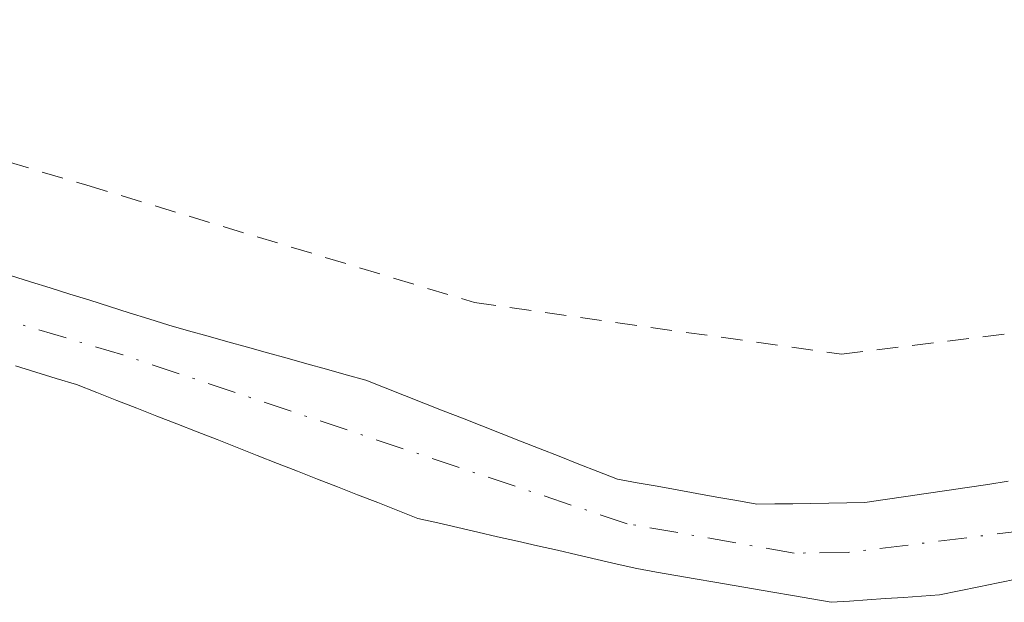
# Model space of a CAD drawing. Units: metres. Extents: x 671798 to 675283, y 4749087 to 4751486.
# Drawn here: x 674156 to 674201, y 4749275 to 4749302 of the extents above; entities that cross this region are included whole.
import ezdxf

# ---------------------------------------------------------------- set-up
doc = ezdxf.new("R2010")
doc.units = ezdxf.units.M
doc.header["$MEASUREMENT"] = 0
doc.linetypes.add('DGN Style 2', pattern=[1.648017, 0.98881, -0.659207])
doc.linetypes.add('DGN Style 4', pattern=[2.638475, 1.318413, -0.659207, 0.001648, -0.659207])
for name, color, linetype, lineweight in [('Alambrada', 7, 'DGN Style 2', 0), ('Corriente natural Cxs', 4, 'Continuous', 13), ('Corriente natural eje', 4, 'DGN Style 4', 0), ('Prado CxS', 92, 'Continuous', 0), ('Suelo desnudo CxS', 253, 'Continuous', 0)]:
    doc.layers.add(name, color=color, linetype=linetype, lineweight=lineweight)

# ---------------------------------------------------------------- blocks, each defined once
blk = doc.blocks.new('*U15')
at = {"layer": 'Suelo desnudo CxS', "color": 253, "linetype": 'Continuous', "lineweight": 0}
for points in [[(674155.1001, 4749290.3901, 1036.7367), (674156.0201, 4749290.1001, 1036.7418), (674156.9301, 4749289.8101, 1036.7434), (674157.8501, 4749289.5201, 1036.7476), (674158.7701, 4749289.2401, 1036.7641), (674159.6801, 4749288.9501, 1036.7828), (674160.6001, 4749288.6601, 1036.8072), (674161.5101, 4749288.3801, 1036.8372), (674162.4301, 4749288.0901, 1036.8713), (674163.3401, 4749287.8301, 1036.8923), (674164.2601, 4749287.5801, 1036.917), (674165.1701, 4749287.3201, 1036.9411), (674166.0802, 4749287.0701, 1036.9602), (674167.0001, 4749286.8101, 1036.971), (674167.9101, 4749286.5501, 1036.9812), (674168.8201, 4749286.3001, 1036.9994), (674169.7301, 4749286.0401, 1037.0145), (674170.6501, 4749285.7901, 1037.0308), (674171.5602, 4749285.5301, 1037.0432), (674172.4601, 4749285.1801, 1037.0366), (674173.3501, 4749284.8301, 1037.0156), (674174.2501, 4749284.4701, 1036.9941), (674175.1401, 4749284.1201, 1036.9754), (674176.0401, 4749283.7701, 1036.9588), (674176.9401, 4749283.4201, 1036.9437), (674177.8301, 4749283.0601, 1036.9232), (674178.7301, 4749282.7101, 1036.9), (674179.6301, 4749282.3601, 1036.8962), (674180.5201, 4749282.0101, 1036.9143), (674181.4201, 4749281.6501, 1036.9291), (674182.3101, 4749281.3001, 1036.9412), (674183.2101, 4749280.9501, 1036.9486), (674184.1302, 4749280.7801, 1036.967), (674185.0601, 4749280.6201, 1036.9853), (674185.9801, 4749280.4501, 1037.0013), (674186.9001, 4749280.2901, 1037.0168), (674187.8201, 4749280.1201, 1037.0349), (674188.7501, 4749279.9601, 1037.0612), (674189.6701, 4749279.7901, 1037.0841), (674190.5001, 4749279.8001, 1037.1206), (674191.3401, 4749279.8101, 1037.1576), (674192.1701, 4749279.8201, 1037.1943), (674193.0001, 4749279.8401, 1037.2165), (674193.8401, 4749279.8501, 1037.2273), (674194.6701, 4749279.8601, 1037.2381), (674195.6201, 4749280.0001, 1037.2675), (674196.5702, 4749280.1401, 1037.2979), (674197.5201, 4749280.2801, 1037.3296), (674198.4701, 4749280.4201, 1037.3684), (674199.4201, 4749280.5601, 1037.4092), (674200.3701, 4749280.7001, 1037.4521), (674201.3201, 4749280.8501, 1037.4986)], [(674201.7601, 4749276.3301, 1037.1163), (674200.8501, 4749276.1401, 1037.1313), (674199.9501, 4749275.9601, 1037.1404), (674199.0401, 4749275.7701, 1037.1461), (674198.1401, 4749275.5901, 1037.1463), (674197.3001, 4749275.5301, 1037.1359), (674196.4701, 4749275.4701, 1037.1375), (674195.6301, 4749275.4101, 1037.139), (674194.7901, 4749275.3601, 1037.1393), (674193.9601, 4749275.3001, 1037.1405), (674193.1201, 4749275.2401, 1037.1414), (674192.2201, 4749275.4001, 1037.1231), (674191.3201, 4749275.5501, 1037.1068), (674190.4201, 4749275.7101, 1037.0856), (674189.5201, 4749275.8601, 1037.062), (674188.6201, 4749276.0201, 1037.0333), (674187.7201, 4749276.1801, 1037.0009), (674186.8201, 4749276.3301, 1036.9683), (674185.9201, 4749276.4901, 1036.932), (674185.0201, 4749276.6401, 1036.895), (674184.1201, 4749276.8001, 1036.8538), (674183.2001, 4749277.0101, 1036.7999), (674182.2701, 4749277.2201, 1036.7411), (674181.3501, 4749277.4401, 1036.6782), (674180.4301, 4749277.6501, 1036.6573), (674179.5101, 4749277.8601, 1036.6495), (674178.5801, 4749278.0701, 1036.6396), (674177.6601, 4749278.2801, 1036.6281), (674176.7401, 4749278.4901, 1036.6178), (674175.8201, 4749278.7101, 1036.6052), (674174.8901, 4749278.9201, 1036.5886), (674173.9701, 4749279.1301, 1036.5687), (674173.0401, 4749279.4901, 1036.546), (674172.1101, 4749279.8601, 1036.5284), (674171.1801, 4749280.2201, 1036.5149), (674170.2501, 4749280.5901, 1036.4872), (674169.3201, 4749280.9501, 1036.4461), (674168.3901, 4749281.3201, 1036.3906), (674167.4601, 4749281.6801, 1036.3242), (674166.5301, 4749282.0501, 1036.2995), (674165.6001, 4749282.4101, 1036.2727), (674164.6701, 4749282.7801, 1036.3109), (674163.7401, 4749283.1401, 1036.3603), (674162.8101, 4749283.5101, 1036.4002), (674161.8801, 4749283.8701, 1036.4241), (674160.9501, 4749284.2401, 1036.4331), (674160.0201, 4749284.6001, 1036.4273), (674159.0901, 4749284.9701, 1036.4078), (674158.1601, 4749285.3301, 1036.3739), (674157.2201, 4749285.6201, 1036.3379), (674156.2701, 4749285.9101, 1036.318), (674155.3301, 4749286.2001, 1036.2878)]]:
    blk.add_polyline3d(points, dxfattribs=at)
blk = doc.blocks.new('*U16')
at = {"layer": 'Corriente natural Cxs', "color": 4, "linetype": 'Continuous', "lineweight": 13}
for points in [[(674155.1001, 4749290.3901, 1036.7367), (674156.0201, 4749290.1001, 1036.7418), (674156.9301, 4749289.8101, 1036.7434), (674157.8501, 4749289.5201, 1036.7476), (674158.7701, 4749289.2401, 1036.7641), (674159.6801, 4749288.9501, 1036.7828), (674160.6001, 4749288.6601, 1036.8072), (674161.5101, 4749288.3801, 1036.8372), (674162.4301, 4749288.0901, 1036.8713), (674163.3401, 4749287.8301, 1036.8923), (674164.2601, 4749287.5801, 1036.917), (674165.1701, 4749287.3201, 1036.9411), (674166.0801, 4749287.0701, 1036.9602), (674167.0001, 4749286.8101, 1036.971), (674167.9101, 4749286.5501, 1036.9812), (674168.8201, 4749286.3001, 1036.9994), (674169.7301, 4749286.0401, 1037.0145), (674170.6501, 4749285.7901, 1037.0308), (674171.5601, 4749285.5301, 1037.0432), (674172.4601, 4749285.1801, 1037.0366), (674173.3501, 4749284.8301, 1037.0156), (674174.2501, 4749284.4701, 1036.9941), (674175.1401, 4749284.1201, 1036.9754), (674176.0401, 4749283.7701, 1036.9588), (674176.9401, 4749283.4201, 1036.9437), (674177.8301, 4749283.0601, 1036.9232), (674178.7301, 4749282.7101, 1036.9), (674179.6301, 4749282.3601, 1036.8962), (674180.5201, 4749282.0101, 1036.9143), (674181.4201, 4749281.6501, 1036.9291), (674182.3101, 4749281.3001, 1036.9412), (674183.2101, 4749280.9501, 1036.9486), (674184.1301, 4749280.7801, 1036.967), (674185.0601, 4749280.6201, 1036.9853), (674185.9801, 4749280.4501, 1037.0013), (674186.9001, 4749280.2901, 1037.0168), (674187.8201, 4749280.1201, 1037.0349), (674188.7501, 4749279.9601, 1037.0612), (674189.6701, 4749279.7901, 1037.0841), (674190.5001, 4749279.8001, 1037.1206), (674191.3401, 4749279.8101, 1037.1576), (674192.1701, 4749279.8201, 1037.1943), (674193.0001, 4749279.8401, 1037.2165), (674193.8401, 4749279.8501, 1037.2273), (674194.6701, 4749279.8601, 1037.2381), (674195.6201, 4749280.0001, 1037.2675), (674196.5701, 4749280.1401, 1037.2979), (674197.5201, 4749280.2801, 1037.3296), (674198.4701, 4749280.4201, 1037.3684), (674199.4201, 4749280.5601, 1037.4092), (674200.3701, 4749280.7001, 1037.4521), (674201.3201, 4749280.8501, 1037.4986)], [(674201.7601, 4749276.3301, 1037.1163), (674200.8501, 4749276.1401, 1037.1313), (674199.9501, 4749275.9601, 1037.1404), (674199.0401, 4749275.7701, 1037.1461), (674198.1401, 4749275.5901, 1037.1463), (674197.3001, 4749275.5301, 1037.1359), (674196.4701, 4749275.4701, 1037.1375), (674195.6301, 4749275.4101, 1037.139), (674194.7901, 4749275.3601, 1037.1393), (674193.9601, 4749275.3001, 1037.1405), (674193.1201, 4749275.2401, 1037.1414), (674192.2201, 4749275.4001, 1037.1231), (674191.3201, 4749275.5501, 1037.1068), (674190.4201, 4749275.7101, 1037.0856), (674189.5201, 4749275.8601, 1037.062), (674188.6201, 4749276.0201, 1037.0333), (674187.7201, 4749276.1801, 1037.0009), (674186.8201, 4749276.3301, 1036.9683), (674185.9201, 4749276.4901, 1036.932), (674185.0201, 4749276.6401, 1036.895), (674184.1201, 4749276.8001, 1036.8538), (674183.2001, 4749277.0101, 1036.7999), (674182.2701, 4749277.2201, 1036.7411), (674181.3501, 4749277.4401, 1036.6782), (674180.4301, 4749277.6501, 1036.6573), (674179.5101, 4749277.8601, 1036.6495), (674178.5801, 4749278.0701, 1036.6396), (674177.6601, 4749278.2801, 1036.6281), (674176.7401, 4749278.4901, 1036.6178), (674175.8201, 4749278.7101, 1036.6052), (674174.8901, 4749278.9201, 1036.5886), (674173.9701, 4749279.1301, 1036.5687), (674173.0401, 4749279.4901, 1036.546), (674172.1101, 4749279.8601, 1036.5284), (674171.1801, 4749280.2201, 1036.5149), (674170.2501, 4749280.5901, 1036.4872), (674169.3201, 4749280.9501, 1036.4461), (674168.3901, 4749281.3201, 1036.3906), (674167.4601, 4749281.6801, 1036.3242), (674166.5301, 4749282.0501, 1036.2995), (674165.6001, 4749282.4101, 1036.2727), (674164.6701, 4749282.7801, 1036.3109), (674163.7401, 4749283.1401, 1036.3603), (674162.8101, 4749283.5101, 1036.4002), (674161.8801, 4749283.8701, 1036.4241), (674160.9501, 4749284.2401, 1036.4331), (674160.0201, 4749284.6001, 1036.4273), (674159.0901, 4749284.9701, 1036.4078), (674158.1601, 4749285.3301, 1036.3739), (674157.2201, 4749285.6201, 1036.3379), (674156.2701, 4749285.9101, 1036.318), (674155.3301, 4749286.2001, 1036.2878)]]:
    blk.add_polyline3d(points, dxfattribs=at)

msp = doc.modelspace()

# ---------------------------------------------------------------- linework, layer by layer
at = {"layer": 'Alambrada', "color": 7, "linetype": 'DGN Style 2', "lineweight": 0}
msp.add_polyline3d([(673997.7701, 4749399.2601, 1037.1902), (674003.8201, 4749364.3801, 1035.3974), (674007.3501, 4749340.2601, 1035.5618), (674011.2601, 4749304.9701, 1035.7283), (674012.3201, 4749295.4401, 1040.3283), (674031.6001, 4749296.5201, 1038.9705), (674047.0901, 4749298.2601, 1037.1505), (674071.7601, 4749300.5201, 1036.0694), (674096.4401, 4749302.0601, 1037.5269), (674112.4801, 4749303.4401, 1038.9251), (674120.0301, 4749303.9401, 1037.158), (674125.6401, 4749303.8801, 1037.0915), (674132.8701, 4749302.2101, 1037.108), (674158.6401, 4749294.5701, 1037.5881), (674176.6001, 4749289.1301, 1039.5813), (674193.6001, 4749286.7401, 1042.5442), (674239.8501, 4749292.4701, 1041.4809), (674251.9201, 4749293.0501, 1042.0319)], dxfattribs=at)
at = {"layer": 'Corriente natural Cxs', "color": 4, "linetype": 'Continuous', "lineweight": 13}
for points in [[(674155.1001, 4749290.3901, 1036.7367), (674156.0201, 4749290.1001, 1036.7418), (674156.9301, 4749289.8101, 1036.7434), (674157.8501, 4749289.5201, 1036.7476), (674158.7701, 4749289.2401, 1036.7641), (674159.6801, 4749288.9501, 1036.7828), (674160.6001, 4749288.6601, 1036.8072), (674161.5101, 4749288.3801, 1036.8372), (674162.4301, 4749288.0901, 1036.8713), (674163.3401, 4749287.8301, 1036.8923), (674164.2601, 4749287.5801, 1036.917), (674165.1701, 4749287.3201, 1036.9411), (674166.0801, 4749287.0701, 1036.9602), (674167.0001, 4749286.8101, 1036.971), (674167.9101, 4749286.5501, 1036.9812), (674168.8201, 4749286.3001, 1036.9994), (674169.7301, 4749286.0401, 1037.0145), (674170.6501, 4749285.7901, 1037.0308), (674171.5601, 4749285.5301, 1037.0432), (674172.4601, 4749285.1801, 1037.0366), (674173.3501, 4749284.8301, 1037.0156), (674174.2501, 4749284.4701, 1036.9941), (674175.1401, 4749284.1201, 1036.9754), (674176.0401, 4749283.7701, 1036.9588), (674176.9401, 4749283.4201, 1036.9437), (674177.8301, 4749283.0601, 1036.9232), (674178.7301, 4749282.7101, 1036.9), (674179.6301, 4749282.3601, 1036.8962), (674180.5201, 4749282.0101, 1036.9143), (674181.4201, 4749281.6501, 1036.9291), (674182.3101, 4749281.3001, 1036.9412), (674183.2101, 4749280.9501, 1036.9486), (674184.1301, 4749280.7801, 1036.967), (674185.0601, 4749280.6201, 1036.9853), (674185.9801, 4749280.4501, 1037.0013), (674186.9001, 4749280.2901, 1037.0168), (674187.8201, 4749280.1201, 1037.0349), (674188.7501, 4749279.9601, 1037.0612), (674189.6701, 4749279.7901, 1037.0841), (674190.5001, 4749279.8001, 1037.1206), (674191.3401, 4749279.8101, 1037.1576), (674192.1701, 4749279.8201, 1037.1943), (674193.0001, 4749279.8401, 1037.2165), (674193.8401, 4749279.8501, 1037.2273), (674194.6701, 4749279.8601, 1037.2381), (674195.6201, 4749280.0001, 1037.2675), (674196.5701, 4749280.1401, 1037.2979), (674197.5201, 4749280.2801, 1037.3296), (674198.4701, 4749280.4201, 1037.3684), (674199.4201, 4749280.5601, 1037.4092), (674200.3701, 4749280.7001, 1037.4521), (674201.3201, 4749280.8501, 1037.4986)], [(674201.7601, 4749276.3301, 1037.1163), (674200.8501, 4749276.1401, 1037.1313), (674199.9501, 4749275.9601, 1037.1404), (674199.0401, 4749275.7701, 1037.1461), (674198.1401, 4749275.5901, 1037.1463), (674197.3001, 4749275.5301, 1037.1359), (674196.4701, 4749275.4701, 1037.1375), (674195.6301, 4749275.4101, 1037.139), (674194.7901, 4749275.3601, 1037.1393), (674193.9601, 4749275.3001, 1037.1405), (674193.1201, 4749275.2401, 1037.1414), (674192.2201, 4749275.4001, 1037.1231), (674191.3201, 4749275.5501, 1037.1068), (674190.4201, 4749275.7101, 1037.0856), (674189.5201, 4749275.8601, 1037.062), (674188.6201, 4749276.0201, 1037.0333), (674187.7201, 4749276.1801, 1037.0009), (674186.8201, 4749276.3301, 1036.9683), (674185.9201, 4749276.4901, 1036.932), (674185.0201, 4749276.6401, 1036.895), (674184.1201, 4749276.8001, 1036.8538), (674183.2001, 4749277.0101, 1036.7999), (674182.2701, 4749277.2201, 1036.7411), (674181.3501, 4749277.4401, 1036.6782), (674180.4301, 4749277.6501, 1036.6573), (674179.5101, 4749277.8601, 1036.6495), (674178.5801, 4749278.0701, 1036.6396), (674177.6601, 4749278.2801, 1036.6281), (674176.7401, 4749278.4901, 1036.6178), (674175.8201, 4749278.7101, 1036.6052), (674174.8901, 4749278.9201, 1036.5886), (674173.9701, 4749279.1301, 1036.5687), (674173.0401, 4749279.4901, 1036.546), (674172.1101, 4749279.8601, 1036.5284), (674171.1801, 4749280.2201, 1036.5149), (674170.2501, 4749280.5901, 1036.4872), (674169.3201, 4749280.9501, 1036.4461), (674168.3901, 4749281.3201, 1036.3906), (674167.4601, 4749281.6801, 1036.3242), (674166.5301, 4749282.0501, 1036.2995), (674165.6001, 4749282.4101, 1036.2727), (674164.6701, 4749282.7801, 1036.3109), (674163.7401, 4749283.1401, 1036.3603), (674162.8101, 4749283.5101, 1036.4002), (674161.8801, 4749283.8701, 1036.4241), (674160.9501, 4749284.2401, 1036.4331), (674160.0201, 4749284.6001, 1036.4273), (674159.0901, 4749284.9701, 1036.4078), (674158.1601, 4749285.3301, 1036.3739), (674157.2201, 4749285.6201, 1036.3379), (674156.2701, 4749285.9101, 1036.318), (674155.3301, 4749286.2001, 1036.2878)]]:
    msp.add_polyline3d(points, dxfattribs=at)
at = {"layer": 'Corriente natural eje', "color": 4, "linetype": 'DGN Style 4', "lineweight": 0}
msp.add_polyline3d([(674251.2401, 4749287.0501, 1037.7913), (674233.8501, 4749286.0001, 1037.8225), (674226.8801, 4749284.4901, 1037.5265), (674223.3501, 4749283.1901, 1037.2025), (674202.1101, 4749278.5701, 1037.1181), (674193.9001, 4749277.5501, 1036.9391), (674191.4001, 4749277.5201, 1036.9015), (674183.6701, 4749278.8801, 1036.8137), (674160.3001, 4749286.7101, 1036.5463), (674145.2701, 4749291.2001, 1036.1746)], dxfattribs=at)
at = {"layer": 'Prado CxS', "color": 92, "linetype": 'Continuous', "lineweight": 0}
for points in [[(674201.3201, 4749280.8501, 1037.4986), (674200.3701, 4749280.7001, 1037.4521), (674199.4201, 4749280.5601, 1037.4092), (674198.4701, 4749280.4201, 1037.3684), (674197.5201, 4749280.2801, 1037.3296), (674196.5702, 4749280.1401, 1037.2979), (674195.6201, 4749280.0001, 1037.2675), (674194.6701, 4749279.8601, 1037.2381), (674193.8401, 4749279.8501, 1037.2273), (674193.0001, 4749279.8401, 1037.2165), (674192.1701, 4749279.8201, 1037.1943), (674191.3401, 4749279.8101, 1037.1576), (674190.5001, 4749279.8001, 1037.1206), (674189.6701, 4749279.7901, 1037.0841), (674188.7501, 4749279.9601, 1037.0612), (674187.8201, 4749280.1201, 1037.0349), (674186.9001, 4749280.2901, 1037.0168), (674185.9801, 4749280.4501, 1037.0013), (674185.0601, 4749280.6201, 1036.9853), (674184.1302, 4749280.7801, 1036.967), (674183.2101, 4749280.9501, 1036.9486), (674182.3101, 4749281.3001, 1036.9412), (674181.4201, 4749281.6501, 1036.9291), (674180.5201, 4749282.0101, 1036.9143), (674179.6301, 4749282.3601, 1036.8962), (674178.7301, 4749282.7101, 1036.9), (674177.8301, 4749283.0601, 1036.9232), (674176.9401, 4749283.4201, 1036.9437), (674176.0401, 4749283.7701, 1036.9588), (674175.1401, 4749284.1201, 1036.9754), (674174.2501, 4749284.4701, 1036.9941), (674173.3501, 4749284.8301, 1037.0156), (674172.4601, 4749285.1801, 1037.0366), (674171.5602, 4749285.5301, 1037.0432), (674170.6501, 4749285.7901, 1037.0308), (674169.7301, 4749286.0401, 1037.0145), (674168.8201, 4749286.3001, 1036.9994), (674167.9101, 4749286.5501, 1036.9812), (674167.0001, 4749286.8101, 1036.971), (674166.0802, 4749287.0701, 1036.9602), (674165.1701, 4749287.3201, 1036.9411), (674164.2601, 4749287.5801, 1036.917), (674163.3401, 4749287.8301, 1036.8923), (674162.4301, 4749288.0901, 1036.8713), (674161.5101, 4749288.3801, 1036.8372), (674160.6001, 4749288.6601, 1036.8072), (674159.6801, 4749288.9501, 1036.7828), (674158.7701, 4749289.2401, 1036.7641), (674157.8501, 4749289.5201, 1036.7476), (674156.9301, 4749289.8101, 1036.7434), (674156.0201, 4749290.1001, 1036.7418), (674155.1001, 4749290.3901, 1036.7367)], [(674201.3201, 4749280.8501, 1037.4986), (674200.3701, 4749280.7001, 1037.4521), (674199.4201, 4749280.5601, 1037.4092), (674198.4701, 4749280.4201, 1037.3684), (674197.5201, 4749280.2801, 1037.3296), (674196.5702, 4749280.1401, 1037.2979), (674195.6201, 4749280.0001, 1037.2675), (674194.6701, 4749279.8601, 1037.2381), (674193.8401, 4749279.8501, 1037.2273), (674193.0001, 4749279.8401, 1037.2165), (674192.1701, 4749279.8201, 1037.1943), (674191.3401, 4749279.8101, 1037.1576), (674190.5001, 4749279.8001, 1037.1206), (674189.6701, 4749279.7901, 1037.0841), (674188.7501, 4749279.9601, 1037.0612), (674187.8201, 4749280.1201, 1037.0349), (674186.9001, 4749280.2901, 1037.0168), (674185.9801, 4749280.4501, 1037.0013), (674185.0601, 4749280.6201, 1036.9853), (674184.1302, 4749280.7801, 1036.967), (674183.2101, 4749280.9501, 1036.9486), (674182.3101, 4749281.3001, 1036.9412), (674181.4201, 4749281.6501, 1036.9291), (674180.5201, 4749282.0101, 1036.9143), (674179.6301, 4749282.3601, 1036.8962), (674178.7301, 4749282.7101, 1036.9), (674177.8301, 4749283.0601, 1036.9232), (674176.9401, 4749283.4201, 1036.9437), (674176.0401, 4749283.7701, 1036.9588), (674175.1401, 4749284.1201, 1036.9754), (674174.2501, 4749284.4701, 1036.9941), (674173.3501, 4749284.8301, 1037.0156), (674172.4601, 4749285.1801, 1037.0366), (674171.5602, 4749285.5301, 1037.0432), (674170.6501, 4749285.7901, 1037.0308), (674169.7301, 4749286.0401, 1037.0145), (674168.8201, 4749286.3001, 1036.9994), (674167.9101, 4749286.5501, 1036.9812), (674167.0001, 4749286.8101, 1036.971), (674166.0802, 4749287.0701, 1036.9602), (674165.1701, 4749287.3201, 1036.9411), (674164.2601, 4749287.5801, 1036.917), (674163.3401, 4749287.8301, 1036.8923), (674162.4301, 4749288.0901, 1036.8713), (674161.5101, 4749288.3801, 1036.8372), (674160.6001, 4749288.6601, 1036.8072), (674159.6801, 4749288.9501, 1036.7828), (674158.7701, 4749289.2401, 1036.7641), (674157.8501, 4749289.5201, 1036.7476), (674156.9301, 4749289.8101, 1036.7434), (674156.0201, 4749290.1001, 1036.7418), (674155.1001, 4749290.3901, 1036.7367)], [(674155.3301, 4749286.2001, 1036.2878), (674156.2701, 4749285.9101, 1036.318), (674157.2201, 4749285.6201, 1036.3379), (674158.1601, 4749285.3301, 1036.3739), (674159.0901, 4749284.9701, 1036.4078), (674160.0201, 4749284.6001, 1036.4273), (674160.9501, 4749284.2401, 1036.4331), (674161.8801, 4749283.8701, 1036.4241), (674162.8101, 4749283.5101, 1036.4002), (674163.7401, 4749283.1401, 1036.3603), (674164.6701, 4749282.7801, 1036.3109), (674165.6001, 4749282.4101, 1036.2727), (674166.5301, 4749282.0501, 1036.2995), (674167.4601, 4749281.6801, 1036.3242), (674168.3901, 4749281.3201, 1036.3906), (674169.3201, 4749280.9501, 1036.4461), (674170.2501, 4749280.5901, 1036.4872), (674171.1801, 4749280.2201, 1036.5149), (674172.1101, 4749279.8601, 1036.5284), (674173.0401, 4749279.4901, 1036.546), (674173.9701, 4749279.1301, 1036.5687), (674174.8901, 4749278.9201, 1036.5886), (674175.8201, 4749278.7101, 1036.6052), (674176.7401, 4749278.4901, 1036.6178), (674177.6601, 4749278.2801, 1036.6281), (674178.5801, 4749278.0701, 1036.6396), (674179.5101, 4749277.8601, 1036.6495), (674180.4301, 4749277.6501, 1036.6573), (674181.3501, 4749277.4401, 1036.6782), (674182.2701, 4749277.2201, 1036.7411), (674183.2001, 4749277.0101, 1036.7999), (674184.1201, 4749276.8001, 1036.8538), (674185.0201, 4749276.6401, 1036.895), (674185.9201, 4749276.4901, 1036.932), (674186.8201, 4749276.3301, 1036.9683), (674187.7201, 4749276.1801, 1037.0009), (674188.6201, 4749276.0201, 1037.0333), (674189.5201, 4749275.8601, 1037.062), (674190.4201, 4749275.7101, 1037.0856), (674191.3201, 4749275.5501, 1037.1068), (674192.2201, 4749275.4001, 1037.1231), (674193.1201, 4749275.2401, 1037.1414), (674193.9601, 4749275.3001, 1037.1405), (674194.7901, 4749275.3601, 1037.1393), (674195.6301, 4749275.4101, 1037.139), (674196.4701, 4749275.4701, 1037.1375), (674197.3001, 4749275.5301, 1037.1359), (674198.1401, 4749275.5901, 1037.1463), (674199.0401, 4749275.7701, 1037.1461), (674199.9501, 4749275.9601, 1037.1404), (674200.8501, 4749276.1401, 1037.1313), (674201.7601, 4749276.3301, 1037.1163)], [(674201.7601, 4749276.3301, 1037.1163), (674200.8501, 4749276.1401, 1037.1313), (674199.9501, 4749275.9601, 1037.1404), (674199.0401, 4749275.7701, 1037.1461), (674198.1401, 4749275.5901, 1037.1463), (674197.3001, 4749275.5301, 1037.1359), (674196.4701, 4749275.4701, 1037.1375), (674195.6301, 4749275.4101, 1037.139), (674194.7901, 4749275.3601, 1037.1393), (674193.9601, 4749275.3001, 1037.1405), (674193.1201, 4749275.2401, 1037.1414), (674192.2201, 4749275.4001, 1037.1231), (674191.3201, 4749275.5501, 1037.1068), (674190.4201, 4749275.7101, 1037.0856), (674189.5201, 4749275.8601, 1037.062), (674188.6201, 4749276.0201, 1037.0333), (674187.7201, 4749276.1801, 1037.0009), (674186.8201, 4749276.3301, 1036.9683), (674185.9201, 4749276.4901, 1036.932), (674185.0201, 4749276.6401, 1036.895), (674184.1201, 4749276.8001, 1036.8538), (674183.2001, 4749277.0101, 1036.7999), (674182.2701, 4749277.2201, 1036.7411), (674181.3501, 4749277.4401, 1036.6782), (674180.4301, 4749277.6501, 1036.6573), (674179.5101, 4749277.8601, 1036.6495), (674178.5801, 4749278.0701, 1036.6396), (674177.6601, 4749278.2801, 1036.6281), (674176.7401, 4749278.4901, 1036.6178), (674175.8201, 4749278.7101, 1036.6052), (674174.8901, 4749278.9201, 1036.5886), (674173.9701, 4749279.1301, 1036.5687), (674173.0401, 4749279.4901, 1036.546), (674172.1101, 4749279.8601, 1036.5284), (674171.1801, 4749280.2201, 1036.5149), (674170.2501, 4749280.5901, 1036.4872), (674169.3201, 4749280.9501, 1036.4461), (674168.3901, 4749281.3201, 1036.3906), (674167.4601, 4749281.6801, 1036.3242), (674166.5301, 4749282.0501, 1036.2995), (674165.6001, 4749282.4101, 1036.2727), (674164.6701, 4749282.7801, 1036.3109), (674163.7401, 4749283.1401, 1036.3603), (674162.8101, 4749283.5101, 1036.4002), (674161.8801, 4749283.8701, 1036.4241), (674160.9501, 4749284.2401, 1036.4331), (674160.0201, 4749284.6001, 1036.4273), (674159.0901, 4749284.9701, 1036.4078), (674158.1601, 4749285.3301, 1036.3739), (674157.2201, 4749285.6201, 1036.3379), (674156.2701, 4749285.9101, 1036.318), (674155.3301, 4749286.2001, 1036.2878)]]:
    msp.add_polyline3d(points, dxfattribs=at)
at = {"layer": 'Suelo desnudo CxS', "color": 253, "linetype": 'Continuous', "lineweight": 0}
for points in [[(674201.3201, 4749280.8501, 1037.4986), (674200.3701, 4749280.7001, 1037.4521), (674199.4201, 4749280.5601, 1037.4092), (674198.4701, 4749280.4201, 1037.3684), (674197.5201, 4749280.2801, 1037.3296), (674196.5702, 4749280.1401, 1037.2979), (674195.6201, 4749280.0001, 1037.2675), (674194.6701, 4749279.8601, 1037.2381), (674193.8401, 4749279.8501, 1037.2273), (674193.0001, 4749279.8401, 1037.2165), (674192.1701, 4749279.8201, 1037.1943), (674191.3401, 4749279.8101, 1037.1576), (674190.5001, 4749279.8001, 1037.1206), (674189.6701, 4749279.7901, 1037.0841), (674188.7501, 4749279.9601, 1037.0612), (674187.8201, 4749280.1201, 1037.0349), (674186.9001, 4749280.2901, 1037.0168), (674185.9801, 4749280.4501, 1037.0013), (674185.0601, 4749280.6201, 1036.9853), (674184.1302, 4749280.7801, 1036.967), (674183.2101, 4749280.9501, 1036.9486), (674182.3101, 4749281.3001, 1036.9412), (674181.4201, 4749281.6501, 1036.9291), (674180.5201, 4749282.0101, 1036.9143), (674179.6301, 4749282.3601, 1036.8962), (674178.7301, 4749282.7101, 1036.9), (674177.8301, 4749283.0601, 1036.9232), (674176.9401, 4749283.4201, 1036.9437), (674176.0401, 4749283.7701, 1036.9588), (674175.1401, 4749284.1201, 1036.9754), (674174.2501, 4749284.4701, 1036.9941), (674173.3501, 4749284.8301, 1037.0156), (674172.4601, 4749285.1801, 1037.0366), (674171.5602, 4749285.5301, 1037.0432), (674170.6501, 4749285.7901, 1037.0308), (674169.7301, 4749286.0401, 1037.0145), (674168.8201, 4749286.3001, 1036.9994), (674167.9101, 4749286.5501, 1036.9812), (674167.0001, 4749286.8101, 1036.971), (674166.0802, 4749287.0701, 1036.9602), (674165.1701, 4749287.3201, 1036.9411), (674164.2601, 4749287.5801, 1036.917), (674163.3401, 4749287.8301, 1036.8923), (674162.4301, 4749288.0901, 1036.8713), (674161.5101, 4749288.3801, 1036.8372), (674160.6001, 4749288.6601, 1036.8072), (674159.6801, 4749288.9501, 1036.7828), (674158.7701, 4749289.2401, 1036.7641), (674157.8501, 4749289.5201, 1036.7476), (674156.9301, 4749289.8101, 1036.7434), (674156.0201, 4749290.1001, 1036.7418), (674155.1001, 4749290.3901, 1036.7367)], [(674201.7601, 4749276.3301, 1037.1163), (674200.8501, 4749276.1401, 1037.1313), (674199.9501, 4749275.9601, 1037.1404), (674199.0401, 4749275.7701, 1037.1461), (674198.1401, 4749275.5901, 1037.1463), (674197.3001, 4749275.5301, 1037.1359), (674196.4701, 4749275.4701, 1037.1375), (674195.6301, 4749275.4101, 1037.139), (674194.7901, 4749275.3601, 1037.1393), (674193.9601, 4749275.3001, 1037.1405), (674193.1201, 4749275.2401, 1037.1414), (674192.2201, 4749275.4001, 1037.1231), (674191.3201, 4749275.5501, 1037.1068), (674190.4201, 4749275.7101, 1037.0856), (674189.5201, 4749275.8601, 1037.062), (674188.6201, 4749276.0201, 1037.0333), (674187.7201, 4749276.1801, 1037.0009), (674186.8201, 4749276.3301, 1036.9683), (674185.9201, 4749276.4901, 1036.932), (674185.0201, 4749276.6401, 1036.895), (674184.1201, 4749276.8001, 1036.8538), (674183.2001, 4749277.0101, 1036.7999), (674182.2701, 4749277.2201, 1036.7411), (674181.3501, 4749277.4401, 1036.6782), (674180.4301, 4749277.6501, 1036.6573), (674179.5101, 4749277.8601, 1036.6495), (674178.5801, 4749278.0701, 1036.6396), (674177.6601, 4749278.2801, 1036.6281), (674176.7401, 4749278.4901, 1036.6178), (674175.8201, 4749278.7101, 1036.6052), (674174.8901, 4749278.9201, 1036.5886), (674173.9701, 4749279.1301, 1036.5687), (674173.0401, 4749279.4901, 1036.546), (674172.1101, 4749279.8601, 1036.5284), (674171.1801, 4749280.2201, 1036.5149), (674170.2501, 4749280.5901, 1036.4872), (674169.3201, 4749280.9501, 1036.4461), (674168.3901, 4749281.3201, 1036.3906), (674167.4601, 4749281.6801, 1036.3242), (674166.5301, 4749282.0501, 1036.2995), (674165.6001, 4749282.4101, 1036.2727), (674164.6701, 4749282.7801, 1036.3109), (674163.7401, 4749283.1401, 1036.3603), (674162.8101, 4749283.5101, 1036.4002), (674161.8801, 4749283.8701, 1036.4241), (674160.9501, 4749284.2401, 1036.4331), (674160.0201, 4749284.6001, 1036.4273), (674159.0901, 4749284.9701, 1036.4078), (674158.1601, 4749285.3301, 1036.3739), (674157.2201, 4749285.6201, 1036.3379), (674156.2701, 4749285.9101, 1036.318), (674155.3301, 4749286.2001, 1036.2878)]]:
    msp.add_polyline3d(points, dxfattribs=at)

# ---------------------------------------------------------------- block references
at = {"layer": 'Corriente natural Cxs', "color": 4, "linetype": 'Continuous', "lineweight": 13}
msp.add_blockref('*U16', (0, 0), dxfattribs=at)
at = {"layer": 'Suelo desnudo CxS', "color": 253, "linetype": 'Continuous', "lineweight": 0}
msp.add_blockref('*U15', (0, 0), dxfattribs=at)

doc.saveas('drawing.dxf')
